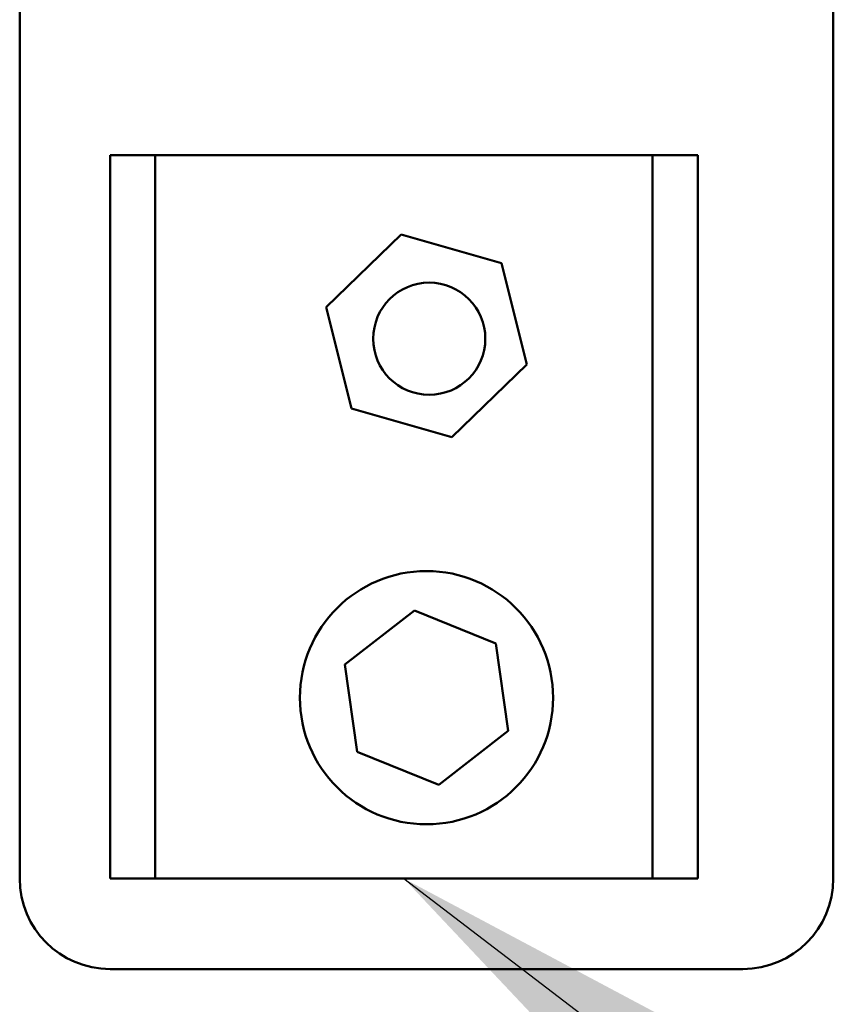
# Model space of a CAD drawing. Units: inches. Extents: x 5 to 215, y 2 to 167.
# Drawn here: x 130 to 132, y 100 to 103 of the extents above; entities that cross this region are included whole.
import ezdxf

# ---------------------------------------------------------------- set-up
doc = ezdxf.new("R2010")
doc.units = ezdxf.units.IN
doc.header["$LTSCALE"] = 10
doc.header["$MEASUREMENT"] = 0
doc.layers.add('Symbol (ANSI)', color=7, linetype='Continuous', lineweight=25)
doc.layers.add('Visible (ANSI)', color=7, linetype='Continuous', lineweight=50)
doc.styles.add('Note Text (ANSI)', font='tahoma.ttf')
doc.dimstyles.new('Default (ANSI)$7', dxfattribs={"dimscale": 10, "dimtxt": 0.12, "dimasz": 0.098425, "dimexe": 0.125, "dimexo": 0.0625, "dimgap": 0.031496, "dimtad": 0, "dimtih": 1, "dimtoh": 1, "dimrnd": 1e-08, "dimzin": 4, "dimdsep": 46, "dimtxsty": 'Note Text (ANSI)', "dimcen": 0.09, "dimdle": 0.393701, "dimclrd": 256, "dimclre": 256, "dimclrt": 256, "dimadec": 0, "dimazin": 1, "dimtfac": 1, "dimtofl": 0, "dimtmove": 0, "dimatfit": 3, "dimfxl": 1, "dimtolj": 1, "dimtzin": 4, "dimlwd": -1, "dimlwe": -1, "dimarcsym": 0})

msp = doc.modelspace()

# ---------------------------------------------------------------- linework, layer by layer
at = {"layer": 'Visible (ANSI)'}
for p, q in [((129.7122, 100.3145), (129.7122, 105.8145)), ((131.9622, 105.8145), (131.9622, 100.3145)), ((129.9622, 102.3145), (130.0872, 102.3145)), ((129.9622, 100.3145), (129.9622, 102.3145)), ((130.0872, 102.3145), (130.0872, 100.3145)), ((130.0872, 102.3145), (131.4622, 102.3145)), ((131.4622, 100.3145), (131.4622, 102.3145)), ((131.4622, 102.3145), (131.5872, 102.3145)), ((131.5872, 102.3145), (131.5872, 100.3145)), ((130.5597, 101.8938), (130.7671, 102.0945)), ((130.7671, 102.0945), (131.0447, 102.0152)), ((131.0447, 102.0152), (131.1148, 101.7351)), ((130.6297, 101.6138), (130.5597, 101.8938)), ((131.1148, 101.7351), (130.9073, 101.5344)), ((130.9073, 101.5344), (130.6297, 101.6138)), ((130.6115, 100.9059), (130.8036, 101.0557)), ((130.8036, 101.0557), (131.0293, 100.9642)), ((131.0293, 100.9642), (131.0629, 100.723)), ((130.6451, 100.6647), (130.6115, 100.9059)), ((131.0629, 100.723), (130.8709, 100.5733)), ((130.8709, 100.5733), (130.6451, 100.6647)), ((130.0872, 100.3145), (129.9622, 100.3145)), ((131.4622, 100.3145), (130.0872, 100.3145)), ((131.5872, 100.3145), (131.4622, 100.3145)), ((131.7122, 100.0645), (129.9622, 100.0645))]:
    msp.add_line(p, q, dxfattribs=at)
for centre, radius in [((130.8448, 101.8067), 0.155), ((130.8372, 100.8145), 0.35)]:
    msp.add_circle(centre, radius, dxfattribs=at)
for centre, start, end in [((129.9622, 100.3145), 180, 270), ((131.7122, 100.3145), 270, 0)]:
    msp.add_arc(centre, 0.25, start, end, dxfattribs=at)

# ---------------------------------------------------------------- leaders
at = {"layer": 'Symbol (ANSI)', "annotation_type": 0, "has_hookline": 1, "hookline_direction": 0, "text_width": 0.5158}
msp.add_leader([(130.7747, 100.3145), (149.2976, 86.1764), (150.2819, 86.1764)], dimstyle='Default (ANSI)$7', override={"dimtad": 0}, dxfattribs=at)

doc.saveas('drawing.dxf')
